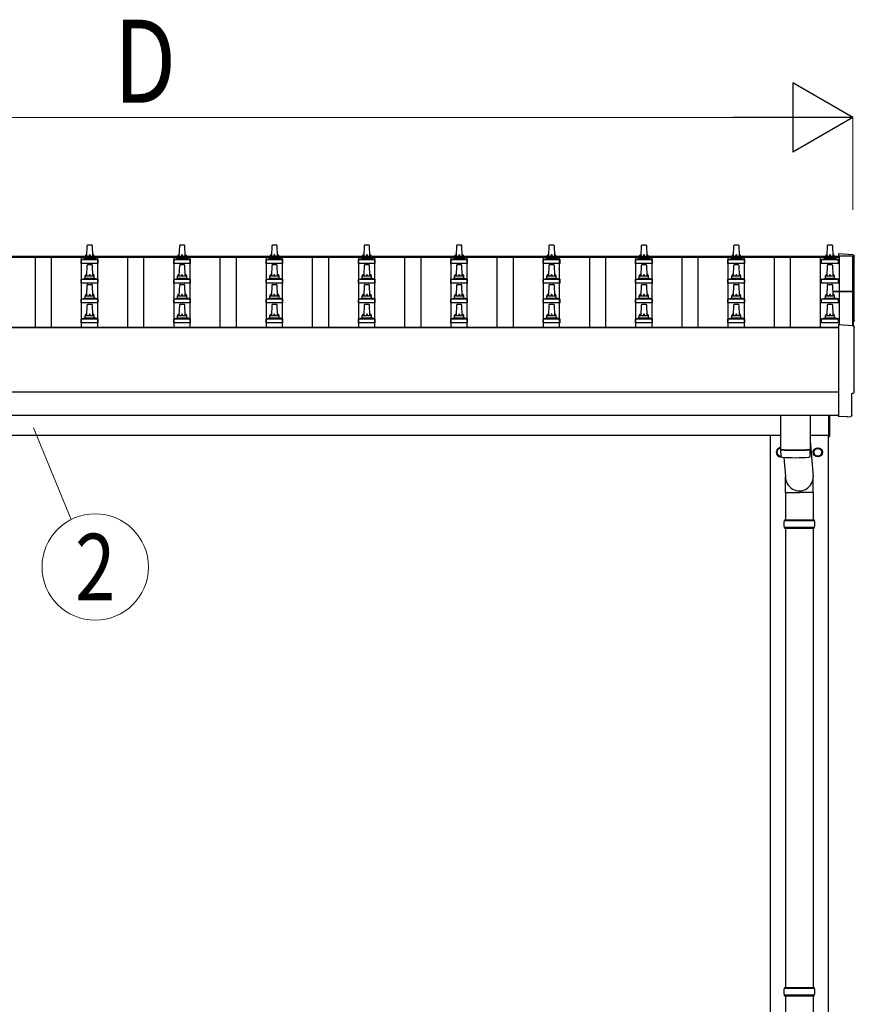
# Model space of a CAD drawing. Units: millimetres. Extents: x 0 to 33640, y 0 to 23760.
# Drawn here: x 3549 to 5356, y 7897 to 10029 of the extents above; entities that cross this region are included whole.
import ezdxf
from ezdxf.enums import TextEntityAlignment as Align

# ---------------------------------------------------------------- set-up
doc = ezdxf.new("R2010")
doc.units = ezdxf.units.MM
for name, color, linetype, lineweight in [('YKK_13', 4, 'Continuous', 30), ('YKK_A1', 4, 'Continuous', 30), ('YKK_D', 6, 'Continuous', 13)]:
    doc.layers.add(name, color=color, linetype=linetype, lineweight=lineweight)
doc.styles.add('text-b', font='extslim2.shx', dxfattribs={"width": 0.8, "bigfont": 'extfont2.shx'})

msp = doc.modelspace()

# ---------------------------------------------------------------- linework, layer by layer
at = {"layer": 'YKK_13'}
for p, q in [((3694.1, 9517.1), (3694.9, 9540.6)), ((3695.9, 9541.6), (3704.4, 9541.6)), ((3705.4, 9540.6), (3706.1, 9517.1)), ((3894.1, 9517.1), (3894.9, 9540.6)), ((3895.9, 9541.6), (3904.4, 9541.6)), ((3905.4, 9540.6), (3906.1, 9517.1)), ((4094.1, 9517.1), (4094.9, 9540.6)), ((4095.9, 9541.6), (4104.4, 9541.6)), ((4105.4, 9540.6), (4106.1, 9517.1)), ((4294.1, 9517.1), (4294.9, 9540.6)), ((4295.9, 9541.6), (4304.4, 9541.6)), ((4305.4, 9540.6), (4306.1, 9517.1)), ((4494.1, 9517.1), (4494.9, 9540.6)), ((4495.9, 9541.6), (4504.4, 9541.6)), ((4505.4, 9540.6), (4506.1, 9517.1)), ((4694.1, 9517.1), (4694.9, 9540.6)), ((4695.9, 9541.6), (4704.4, 9541.6)), ((4705.4, 9540.6), (4706.1, 9517.1)), ((4894.1, 9517.1), (4894.9, 9540.6)), ((4895.9, 9541.6), (4904.4, 9541.6)), ((4905.4, 9540.6), (4906.1, 9517.1)), ((5094.1, 9517.1), (5094.9, 9540.6)), ((5095.9, 9541.6), (5104.4, 9541.6)), ((5105.4, 9540.6), (5106.1, 9517.1)), ((5296.9, 9517.1), (5297.6, 9540.6)), ((5298.6, 9541.6), (5307.2, 9541.6)), ((5308.2, 9540.6), (5308.9, 9517.1)), ((3689.8, 9512.1), (3710.5, 9512.1)), ((3690.1, 9512.9), (3690.1, 9517.1)), ((3691.1, 9517.1), (3709.1, 9517.1)), ((3710.1, 9512.9), (3710.1, 9517.1)), ((3889.8, 9512.1), (3910.5, 9512.1)), ((3890.1, 9512.9), (3890.1, 9517.1)), ((3891.1, 9517.1), (3909.1, 9517.1)), ((3910.1, 9512.9), (3910.1, 9517.1)), ((4089.8, 9512.1), (4110.5, 9512.1)), ((4090.1, 9512.9), (4090.1, 9517.1)), ((4091.1, 9517.1), (4109.1, 9517.1)), ((4110.1, 9512.9), (4110.1, 9517.1)), ((4289.8, 9512.1), (4310.5, 9512.1)), ((4290.1, 9512.9), (4290.1, 9517.1)), ((4291.1, 9517.1), (4309.1, 9517.1)), ((4310.1, 9512.9), (4310.1, 9517.1)), ((4489.8, 9512.1), (4510.5, 9512.1)), ((4490.1, 9512.9), (4490.1, 9517.1)), ((4491.1, 9517.1), (4509.1, 9517.1)), ((4510.1, 9512.9), (4510.1, 9517.1)), ((4689.8, 9512.1), (4710.5, 9512.1)), ((4690.1, 9512.9), (4690.1, 9517.1)), ((4691.1, 9517.1), (4709.1, 9517.1)), ((4710.1, 9512.9), (4710.1, 9517.1)), ((4889.8, 9512.1), (4910.5, 9512.1)), ((4890.1, 9512.9), (4890.1, 9517.1)), ((4891.1, 9517.1), (4909.1, 9517.1)), ((4910.1, 9512.9), (4910.1, 9517.1)), ((5089.8, 9512.1), (5110.5, 9512.1)), ((5090.1, 9512.9), (5090.1, 9517.1)), ((5091.1, 9517.1), (5109.1, 9517.1)), ((5110.1, 9512.9), (5110.1, 9517.1)), ((5292.5, 9512.1), (5313.3, 9512.1)), ((5292.9, 9512.9), (5292.9, 9517.1)), ((5293.9, 9517.1), (5311.9, 9517.1)), ((5312.9, 9512.9), (5312.9, 9517.1)), ((5352.7, 9520.4), (5321.1, 9522)), ((5321.1, 9522), (5321.1, 9517.4)), ((3681.9, 9501.6), (3681.9, 9509.3)), ((3718.4, 9501.6), (3681.9, 9501.6)), ((3682.3, 9510.1), (3718, 9510.1)), ((3682.6, 9510.3), (3689.4, 9511.9)), ((3694.1, 9474.3), (3694.9, 9497.8)), ((3695.9, 9498.8), (3704.4, 9498.8)), ((3705.4, 9497.8), (3706.1, 9474.3)), ((3717.6, 9510.3), (3710.9, 9511.9)), ((3718.4, 9501.6), (3718.4, 9509.3)), ((3881.9, 9501.6), (3881.9, 9509.3)), ((3918.4, 9501.6), (3881.9, 9501.6)), ((3882.3, 9510.1), (3918, 9510.1)), ((3882.6, 9510.3), (3889.4, 9511.9)), ((3894.1, 9474.3), (3894.9, 9497.8)), ((3895.9, 9498.8), (3904.4, 9498.8)), ((3905.4, 9497.8), (3906.1, 9474.3)), ((3917.6, 9510.3), (3910.9, 9511.9)), ((3918.4, 9501.6), (3918.4, 9509.3)), ((4081.9, 9501.6), (4081.9, 9509.3)), ((4118.4, 9501.6), (4081.9, 9501.6)), ((4082.3, 9510.1), (4118, 9510.1)), ((4082.6, 9510.3), (4089.4, 9511.9)), ((4094.1, 9474.3), (4094.9, 9497.8)), ((4095.9, 9498.8), (4104.4, 9498.8)), ((4105.4, 9497.8), (4106.1, 9474.3)), ((4117.6, 9510.3), (4110.9, 9511.9)), ((4118.4, 9501.6), (4118.4, 9509.3)), ((4281.9, 9501.6), (4281.9, 9509.3)), ((4318.4, 9501.6), (4281.9, 9501.6)), ((4282.3, 9510.1), (4318, 9510.1)), ((4282.6, 9510.3), (4289.4, 9511.9)), ((4294.1, 9474.3), (4294.9, 9497.8)), ((4295.9, 9498.8), (4304.4, 9498.8)), ((4305.4, 9497.8), (4306.1, 9474.3)), ((4317.6, 9510.3), (4310.9, 9511.9)), ((4318.4, 9501.6), (4318.4, 9509.3)), ((4481.9, 9501.6), (4481.9, 9509.3)), ((4518.4, 9501.6), (4481.9, 9501.6)), ((4482.3, 9510.1), (4518, 9510.1)), ((4482.6, 9510.3), (4489.4, 9511.9)), ((4494.1, 9474.3), (4494.9, 9497.8)), ((4495.9, 9498.8), (4504.4, 9498.8)), ((4505.4, 9497.8), (4506.1, 9474.3)), ((4517.6, 9510.3), (4510.9, 9511.9)), ((4518.4, 9501.6), (4518.4, 9509.3)), ((4681.9, 9501.6), (4681.9, 9509.3)), ((4718.4, 9501.6), (4681.9, 9501.6)), ((4682.3, 9510.1), (4718, 9510.1)), ((4682.6, 9510.3), (4689.4, 9511.9)), ((4694.1, 9474.3), (4694.9, 9497.8)), ((4695.9, 9498.8), (4704.4, 9498.8)), ((4705.4, 9497.8), (4706.1, 9474.3)), ((4717.6, 9510.3), (4710.9, 9511.9)), ((4718.4, 9501.6), (4718.4, 9509.3)), ((4881.9, 9501.6), (4881.9, 9509.3)), ((4918.4, 9501.6), (4881.9, 9501.6)), ((4882.3, 9510.1), (4918, 9510.1)), ((4882.6, 9510.3), (4889.4, 9511.9)), ((4894.1, 9474.3), (4894.9, 9497.8)), ((4895.9, 9498.8), (4904.4, 9498.8)), ((4905.4, 9497.8), (4906.1, 9474.3)), ((4917.6, 9510.3), (4910.9, 9511.9)), ((4918.4, 9501.6), (4918.4, 9509.3)), ((5081.9, 9501.6), (5081.9, 9509.3)), ((5118.4, 9501.6), (5081.9, 9501.6)), ((5082.3, 9510.1), (5118, 9510.1)), ((5082.6, 9510.3), (5089.4, 9511.9)), ((5094.1, 9474.3), (5094.9, 9497.8)), ((5095.9, 9498.8), (5104.4, 9498.8)), ((5105.4, 9497.8), (5106.1, 9474.3)), ((5117.6, 9510.3), (5110.9, 9511.9)), ((5118.4, 9501.6), (5118.4, 9509.3)), ((5284.6, 9501.6), (5284.6, 9509.3)), ((5321.1, 9501.6), (5284.6, 9501.6)), ((5285, 9510.1), (5320.8, 9510.1)), ((5285.4, 9510.3), (5292.1, 9511.9)), ((5296.9, 9474.3), (5297.6, 9497.8)), ((5298.6, 9498.8), (5307.2, 9498.8)), ((5308.2, 9497.8), (5308.9, 9474.3)), ((5320.4, 9510.3), (5313.6, 9511.9)), ((5321.1, 9501.6), (5321.1, 9509.3)), ((3690.1, 9470), (3690.1, 9474.3)), ((3691.1, 9474.3), (3709.1, 9474.3)), ((3710.1, 9470), (3710.1, 9474.3)), ((3890.1, 9470), (3890.1, 9474.3)), ((3891.1, 9474.3), (3909.1, 9474.3)), ((3910.1, 9470), (3910.1, 9474.3)), ((4090.1, 9470), (4090.1, 9474.3)), ((4091.1, 9474.3), (4109.1, 9474.3)), ((4110.1, 9470), (4110.1, 9474.3)), ((4290.1, 9470), (4290.1, 9474.3)), ((4291.1, 9474.3), (4309.1, 9474.3)), ((4310.1, 9470), (4310.1, 9474.3)), ((4490.1, 9470), (4490.1, 9474.3)), ((4491.1, 9474.3), (4509.1, 9474.3)), ((4510.1, 9470), (4510.1, 9474.3)), ((4690.1, 9470), (4690.1, 9474.3)), ((4691.1, 9474.3), (4709.1, 9474.3)), ((4710.1, 9470), (4710.1, 9474.3)), ((4890.1, 9470), (4890.1, 9474.3)), ((4891.1, 9474.3), (4909.1, 9474.3)), ((4910.1, 9470), (4910.1, 9474.3)), ((5090.1, 9470), (5090.1, 9474.3)), ((5091.1, 9474.3), (5109.1, 9474.3)), ((5110.1, 9470), (5110.1, 9474.3)), ((5292.9, 9470), (5292.9, 9474.3)), ((5293.9, 9474.3), (5311.9, 9474.3)), ((5312.9, 9470), (5312.9, 9474.3)), ((3681.9, 9458.8), (3681.9, 9466.5)), ((3718.4, 9458.8), (3681.9, 9458.8)), ((3682.3, 9467.3), (3718, 9467.3)), ((3682.6, 9467.4), (3689.4, 9469.1)), ((3689.8, 9469.3), (3710.5, 9469.3)), ((3694.1, 9431.4), (3694.9, 9454.9)), ((3695.9, 9455.9), (3704.4, 9455.9)), ((3705.4, 9454.9), (3706.1, 9431.4)), ((3717.6, 9467.4), (3710.9, 9469.1)), ((3718.4, 9458.8), (3718.4, 9466.5)), ((3881.9, 9458.8), (3881.9, 9466.5)), ((3918.4, 9458.8), (3881.9, 9458.8)), ((3882.3, 9467.3), (3918, 9467.3)), ((3882.6, 9467.4), (3889.4, 9469.1)), ((3889.8, 9469.3), (3910.5, 9469.3)), ((3894.1, 9431.4), (3894.9, 9454.9)), ((3895.9, 9455.9), (3904.4, 9455.9)), ((3905.4, 9454.9), (3906.1, 9431.4)), ((3917.6, 9467.4), (3910.9, 9469.1)), ((3918.4, 9458.8), (3918.4, 9466.5)), ((4081.9, 9458.8), (4081.9, 9466.5)), ((4118.4, 9458.8), (4081.9, 9458.8)), ((4082.3, 9467.3), (4118, 9467.3)), ((4082.6, 9467.4), (4089.4, 9469.1)), ((4089.8, 9469.3), (4110.5, 9469.3)), ((4094.1, 9431.4), (4094.9, 9454.9)), ((4095.9, 9455.9), (4104.4, 9455.9)), ((4105.4, 9454.9), (4106.1, 9431.4)), ((4117.6, 9467.4), (4110.9, 9469.1)), ((4118.4, 9458.8), (4118.4, 9466.5)), ((4281.9, 9458.8), (4281.9, 9466.5)), ((4318.4, 9458.8), (4281.9, 9458.8)), ((4282.3, 9467.3), (4318, 9467.3)), ((4282.6, 9467.4), (4289.4, 9469.1)), ((4289.8, 9469.3), (4310.5, 9469.3)), ((4294.1, 9431.4), (4294.9, 9454.9)), ((4295.9, 9455.9), (4304.4, 9455.9)), ((4305.4, 9454.9), (4306.1, 9431.4)), ((4317.6, 9467.4), (4310.9, 9469.1)), ((4318.4, 9458.8), (4318.4, 9466.5)), ((4481.9, 9458.8), (4481.9, 9466.5)), ((4518.4, 9458.8), (4481.9, 9458.8)), ((4482.3, 9467.3), (4518, 9467.3)), ((4482.6, 9467.4), (4489.4, 9469.1)), ((4489.8, 9469.3), (4510.5, 9469.3)), ((4494.1, 9431.4), (4494.9, 9454.9)), ((4495.9, 9455.9), (4504.4, 9455.9)), ((4505.4, 9454.9), (4506.1, 9431.4)), ((4517.6, 9467.4), (4510.9, 9469.1)), ((4518.4, 9458.8), (4518.4, 9466.5)), ((4681.9, 9458.8), (4681.9, 9466.5)), ((4718.4, 9458.8), (4681.9, 9458.8)), ((4682.3, 9467.3), (4718, 9467.3)), ((4682.6, 9467.4), (4689.4, 9469.1)), ((4689.8, 9469.3), (4710.5, 9469.3)), ((4694.1, 9431.4), (4694.9, 9454.9)), ((4695.9, 9455.9), (4704.4, 9455.9)), ((4705.4, 9454.9), (4706.1, 9431.4)), ((4717.6, 9467.4), (4710.9, 9469.1)), ((4718.4, 9458.8), (4718.4, 9466.5)), ((4881.9, 9458.8), (4881.9, 9466.5)), ((4918.4, 9458.8), (4881.9, 9458.8)), ((4882.3, 9467.3), (4918, 9467.3)), ((4882.6, 9467.4), (4889.4, 9469.1)), ((4889.8, 9469.3), (4910.5, 9469.3)), ((4894.1, 9431.4), (4894.9, 9454.9)), ((4895.9, 9455.9), (4904.4, 9455.9)), ((4905.4, 9454.9), (4906.1, 9431.4)), ((4917.6, 9467.4), (4910.9, 9469.1)), ((4918.4, 9458.8), (4918.4, 9466.5)), ((5081.9, 9458.8), (5081.9, 9466.5)), ((5118.4, 9458.8), (5081.9, 9458.8)), ((5082.3, 9467.3), (5118, 9467.3)), ((5082.6, 9467.4), (5089.4, 9469.1)), ((5089.8, 9469.3), (5110.5, 9469.3)), ((5094.1, 9431.4), (5094.9, 9454.9)), ((5095.9, 9455.9), (5104.4, 9455.9)), ((5105.4, 9454.9), (5106.1, 9431.4)), ((5117.6, 9467.4), (5110.9, 9469.1)), ((5118.4, 9458.8), (5118.4, 9466.5)), ((5284.6, 9458.8), (5284.6, 9466.5)), ((5321.1, 9458.8), (5284.6, 9458.8)), ((5285, 9467.3), (5320.8, 9467.3)), ((5285.4, 9467.4), (5292.1, 9469.1)), ((5292.5, 9469.3), (5313.3, 9469.3)), ((5296.9, 9431.4), (5297.6, 9454.9)), ((5298.6, 9455.9), (5307.2, 9455.9)), ((5308.2, 9454.9), (5308.9, 9431.4)), ((5320.4, 9467.4), (5313.6, 9469.1)), ((5321.1, 9458.8), (5321.1, 9466.5)), ((3690.1, 9427.2), (3690.1, 9431.4)), ((3691.1, 9431.4), (3709.1, 9431.4)), ((3710.1, 9427.2), (3710.1, 9431.4)), ((3890.1, 9427.2), (3890.1, 9431.4)), ((3891.1, 9431.4), (3909.1, 9431.4)), ((3910.1, 9427.2), (3910.1, 9431.4)), ((4090.1, 9427.2), (4090.1, 9431.4)), ((4091.1, 9431.4), (4109.1, 9431.4)), ((4110.1, 9427.2), (4110.1, 9431.4)), ((4290.1, 9427.2), (4290.1, 9431.4)), ((4291.1, 9431.4), (4309.1, 9431.4)), ((4310.1, 9427.2), (4310.1, 9431.4)), ((4490.1, 9427.2), (4490.1, 9431.4)), ((4491.1, 9431.4), (4509.1, 9431.4)), ((4510.1, 9427.2), (4510.1, 9431.4)), ((4690.1, 9427.2), (4690.1, 9431.4)), ((4691.1, 9431.4), (4709.1, 9431.4)), ((4710.1, 9427.2), (4710.1, 9431.4)), ((4890.1, 9427.2), (4890.1, 9431.4)), ((4891.1, 9431.4), (4909.1, 9431.4)), ((4910.1, 9427.2), (4910.1, 9431.4)), ((5090.1, 9427.2), (5090.1, 9431.4)), ((5091.1, 9431.4), (5109.1, 9431.4)), ((5110.1, 9427.2), (5110.1, 9431.4)), ((5292.9, 9427.2), (5292.9, 9431.4)), ((5293.9, 9431.4), (5311.9, 9431.4)), ((5308.6, 9441.3), (5352.1, 9441.3)), ((5308.6, 9440.7), (5352.1, 9440.7)), ((5352.1, 9439.7), (5308.6, 9439.7)), ((5312.9, 9427.2), (5312.9, 9431.4)), ((5352.1, 9439.7), (5352.1, 9366.5)), ((5353.1, 9440.3), (5353.1, 9366.4)), ((3681.9, 9415.9), (3681.9, 9423.6)), ((3718.4, 9415.9), (3681.9, 9415.9)), ((3682.3, 9424.4), (3718, 9424.4)), ((3682.6, 9424.6), (3689.4, 9426.2)), ((3689.8, 9426.4), (3710.5, 9426.4)), ((3694.1, 9388.5), (3694.9, 9412.1)), ((3695.9, 9413), (3704.4, 9413)), ((3705.4, 9412.1), (3706.1, 9388.5)), ((3717.6, 9424.6), (3710.9, 9426.2)), ((3718.4, 9415.9), (3718.4, 9423.6)), ((3881.9, 9415.9), (3881.9, 9423.6)), ((3918.4, 9415.9), (3881.9, 9415.9)), ((3882.3, 9424.4), (3918, 9424.4)), ((3882.6, 9424.6), (3889.4, 9426.2)), ((3889.8, 9426.4), (3910.5, 9426.4)), ((3894.1, 9388.5), (3894.9, 9412.1)), ((3895.9, 9413), (3904.4, 9413)), ((3905.4, 9412.1), (3906.1, 9388.5)), ((3917.6, 9424.6), (3910.9, 9426.2)), ((3918.4, 9415.9), (3918.4, 9423.6)), ((4081.9, 9415.9), (4081.9, 9423.6)), ((4118.4, 9415.9), (4081.9, 9415.9)), ((4082.3, 9424.4), (4118, 9424.4)), ((4082.6, 9424.6), (4089.4, 9426.2)), ((4089.8, 9426.4), (4110.5, 9426.4)), ((4094.1, 9388.5), (4094.9, 9412.1)), ((4095.9, 9413), (4104.4, 9413)), ((4105.4, 9412.1), (4106.1, 9388.5)), ((4117.6, 9424.6), (4110.9, 9426.2)), ((4118.4, 9415.9), (4118.4, 9423.6)), ((4281.9, 9415.9), (4281.9, 9423.6)), ((4318.4, 9415.9), (4281.9, 9415.9)), ((4282.3, 9424.4), (4318, 9424.4)), ((4282.6, 9424.6), (4289.4, 9426.2)), ((4289.8, 9426.4), (4310.5, 9426.4)), ((4294.1, 9388.5), (4294.9, 9412.1)), ((4295.9, 9413), (4304.4, 9413)), ((4305.4, 9412.1), (4306.1, 9388.5)), ((4317.6, 9424.6), (4310.9, 9426.2)), ((4318.4, 9415.9), (4318.4, 9423.6)), ((4481.9, 9415.9), (4481.9, 9423.6)), ((4518.4, 9415.9), (4481.9, 9415.9)), ((4482.3, 9424.4), (4518, 9424.4)), ((4482.6, 9424.6), (4489.4, 9426.2)), ((4489.8, 9426.4), (4510.5, 9426.4)), ((4494.1, 9388.5), (4494.9, 9412.1)), ((4495.9, 9413), (4504.4, 9413)), ((4505.4, 9412.1), (4506.1, 9388.5)), ((4517.6, 9424.6), (4510.9, 9426.2)), ((4518.4, 9415.9), (4518.4, 9423.6)), ((4681.9, 9415.9), (4681.9, 9423.6)), ((4718.4, 9415.9), (4681.9, 9415.9)), ((4682.3, 9424.4), (4718, 9424.4)), ((4682.6, 9424.6), (4689.4, 9426.2)), ((4689.8, 9426.4), (4710.5, 9426.4)), ((4694.1, 9388.5), (4694.9, 9412.1)), ((4695.9, 9413), (4704.4, 9413)), ((4705.4, 9412.1), (4706.1, 9388.5)), ((4717.6, 9424.6), (4710.9, 9426.2)), ((4718.4, 9415.9), (4718.4, 9423.6)), ((4881.9, 9415.9), (4881.9, 9423.6)), ((4918.4, 9415.9), (4881.9, 9415.9)), ((4882.3, 9424.4), (4918, 9424.4)), ((4882.6, 9424.6), (4889.4, 9426.2)), ((4889.8, 9426.4), (4910.5, 9426.4)), ((4894.1, 9388.5), (4894.9, 9412.1)), ((4895.9, 9413), (4904.4, 9413)), ((4905.4, 9412.1), (4906.1, 9388.5)), ((4917.6, 9424.6), (4910.9, 9426.2)), ((4918.4, 9415.9), (4918.4, 9423.6)), ((5081.9, 9415.9), (5081.9, 9423.6)), ((5118.4, 9415.9), (5081.9, 9415.9)), ((5082.3, 9424.4), (5118, 9424.4)), ((5082.6, 9424.6), (5089.4, 9426.2)), ((5089.8, 9426.4), (5110.5, 9426.4)), ((5094.1, 9388.5), (5094.9, 9412.1)), ((5095.9, 9413), (5104.4, 9413)), ((5105.4, 9412.1), (5106.1, 9388.5)), ((5117.6, 9424.6), (5110.9, 9426.2)), ((5118.4, 9415.9), (5118.4, 9423.6)), ((5284.6, 9415.9), (5284.6, 9423.6)), ((5321.1, 9415.9), (5284.6, 9415.9)), ((5285, 9424.4), (5320.8, 9424.4)), ((5285.4, 9424.6), (5292.1, 9426.2)), ((5292.5, 9426.4), (5313.3, 9426.4)), ((5296.9, 9388.5), (5297.6, 9412.1)), ((5298.6, 9413), (5307.2, 9413)), ((5308.2, 9412.1), (5308.9, 9388.5)), ((5320.4, 9424.6), (5313.6, 9426.2)), ((5321.1, 9415.9), (5321.1, 9423.6)), ((3690.1, 9384.3), (3690.1, 9388.5)), ((3691.1, 9388.5), (3709.1, 9388.5)), ((3710.1, 9384.3), (3710.1, 9388.5)), ((3890.1, 9384.3), (3890.1, 9388.5)), ((3891.1, 9388.5), (3909.1, 9388.5)), ((3910.1, 9384.3), (3910.1, 9388.5)), ((4090.1, 9384.3), (4090.1, 9388.5)), ((4091.1, 9388.5), (4109.1, 9388.5)), ((4110.1, 9384.3), (4110.1, 9388.5)), ((4290.1, 9384.3), (4290.1, 9388.5)), ((4291.1, 9388.5), (4309.1, 9388.5)), ((4310.1, 9384.3), (4310.1, 9388.5)), ((4490.1, 9384.3), (4490.1, 9388.5)), ((4491.1, 9388.5), (4509.1, 9388.5)), ((4510.1, 9384.3), (4510.1, 9388.5)), ((4690.1, 9384.3), (4690.1, 9388.5)), ((4691.1, 9388.5), (4709.1, 9388.5)), ((4710.1, 9384.3), (4710.1, 9388.5)), ((4890.1, 9384.3), (4890.1, 9388.5)), ((4891.1, 9388.5), (4909.1, 9388.5)), ((4910.1, 9384.3), (4910.1, 9388.5)), ((5090.1, 9384.3), (5090.1, 9388.5)), ((5091.1, 9388.5), (5109.1, 9388.5)), ((5110.1, 9384.3), (5110.1, 9388.5)), ((5292.9, 9384.3), (5292.9, 9388.5)), ((5293.9, 9388.5), (5311.9, 9388.5)), ((5312.9, 9384.3), (5312.9, 9388.5)), ((3681.9, 9373), (3681.9, 9380.8)), ((3718.4, 9373), (3681.9, 9373)), ((3682.3, 9381.5), (3718, 9381.5)), ((3682.6, 9381.7), (3689.4, 9383.4)), ((3689.8, 9383.5), (3710.5, 9383.5)), ((3717.6, 9381.7), (3710.9, 9383.4)), ((3718.4, 9373), (3718.4, 9380.8)), ((3881.9, 9373), (3881.9, 9380.8)), ((3918.4, 9373), (3881.9, 9373)), ((3882.3, 9381.5), (3918, 9381.5)), ((3882.6, 9381.7), (3889.4, 9383.4)), ((3889.8, 9383.5), (3910.5, 9383.5)), ((3917.6, 9381.7), (3910.9, 9383.4)), ((3918.4, 9373), (3918.4, 9380.8)), ((4081.9, 9373), (4081.9, 9380.8)), ((4118.4, 9373), (4081.9, 9373)), ((4082.3, 9381.5), (4118, 9381.5)), ((4082.6, 9381.7), (4089.4, 9383.4)), ((4089.8, 9383.5), (4110.5, 9383.5)), ((4117.6, 9381.7), (4110.9, 9383.4)), ((4118.4, 9373), (4118.4, 9380.8)), ((4281.9, 9373), (4281.9, 9380.8)), ((4318.4, 9373), (4281.9, 9373)), ((4282.3, 9381.5), (4318, 9381.5)), ((4282.6, 9381.7), (4289.4, 9383.4)), ((4289.8, 9383.5), (4310.5, 9383.5)), ((4317.6, 9381.7), (4310.9, 9383.4)), ((4318.4, 9373), (4318.4, 9380.8)), ((4481.9, 9373), (4481.9, 9380.8)), ((4518.4, 9373), (4481.9, 9373)), ((4482.3, 9381.5), (4518, 9381.5)), ((4482.6, 9381.7), (4489.4, 9383.4)), ((4489.8, 9383.5), (4510.5, 9383.5)), ((4517.6, 9381.7), (4510.9, 9383.4)), ((4518.4, 9373), (4518.4, 9380.8)), ((4681.9, 9373), (4681.9, 9380.8)), ((4718.4, 9373), (4681.9, 9373)), ((4682.3, 9381.5), (4718, 9381.5)), ((4682.6, 9381.7), (4689.4, 9383.4)), ((4689.8, 9383.5), (4710.5, 9383.5)), ((4717.6, 9381.7), (4710.9, 9383.4)), ((4718.4, 9373), (4718.4, 9380.8)), ((4881.9, 9373), (4881.9, 9380.8)), ((4918.4, 9373), (4881.9, 9373)), ((4882.3, 9381.5), (4918, 9381.5)), ((4882.6, 9381.7), (4889.4, 9383.4)), ((4889.8, 9383.5), (4910.5, 9383.5)), ((4917.6, 9381.7), (4910.9, 9383.4)), ((4918.4, 9373), (4918.4, 9380.8)), ((5081.9, 9373), (5081.9, 9380.8)), ((5118.4, 9373), (5081.9, 9373)), ((5082.3, 9381.5), (5118, 9381.5)), ((5082.6, 9381.7), (5089.4, 9383.4)), ((5089.8, 9383.5), (5110.5, 9383.5)), ((5117.6, 9381.7), (5110.9, 9383.4)), ((5118.4, 9373), (5118.4, 9380.8)), ((5284.6, 9373), (5284.6, 9380.8)), ((5321.1, 9373), (5284.6, 9373)), ((5285, 9381.5), (5320.8, 9381.5)), ((5285.4, 9381.7), (5292.1, 9383.4)), ((5292.5, 9383.5), (5313.3, 9383.5)), ((5320.4, 9381.7), (5313.6, 9383.4)), ((5321.1, 9373), (5321.1, 9380.8)), ((5352.7, 9366.4), (5321.1, 9368.1)), ((5321.1, 9368.1), (5321.1, 9170.2)), ((5350.5, 9172.6), (5350.5, 9219.6)), ((5350.5, 9219.6), (5351.1, 9219.6)), ((5196.1, 9172.7), (5196.1, 9098.7)), ((5260.1, 9172.7), (5260.1, 9098.7)), ((5300.1, 9126.8), (5300.1, 9172.7)), ((5302.1, 9172.7), (5302.1, 9126.8)), ((5321.1, 9170.2), (5321.1, 9169.2)), ((5339.4, 9170.1), (5321.1, 9169.2)), ((5340, 9169.5), (5339.4, 9170.1)), ((5340.8, 9169.2), (5347.7, 9169.6)), ((5260.1, 9117.5), (5266.7, 9040.2)), ((5300.1, 9126.8), (5302.1, 9126.8)), ((5196.1, 9097.7), (5196.3, 9084.7)), ((5200.6, 9098.4), (5200.6, 9097.4)), ((5255.7, 9098.4), (5255.6, 9097.4)), ((5259.9, 9084.7), (5260.2, 9097.7)), ((5203.1, 9081.4), (5206.6, 9040.2)), ((5206.5, 9005.6), (5206.5, 9040.2)), ((5266.8, 9005.6), (5266.8, 9040.2)), ((5206.5, 9005.6), (5236.6, 9005.6)), ((5206.6, 9005.6), (5206.6, 8946.3)), ((5266.8, 9005.6), (5236.6, 9005.6)), ((5266.6, 9005.6), (5266.6, 8946.3)), ((5203.6, 8944.3), (5269.6, 8944.3)), ((5204.6, 8946.3), (5268.6, 8946.3)), ((5204.6, 8946.3), (5204.6, 8944.3)), ((5268.6, 8946.3), (5268.6, 8944.3)), ((5203.6, 8930.3), (5269.6, 8930.3)), ((5204.6, 8928.3), (5204.6, 8930.3)), ((5204.6, 8928.3), (5268.6, 8928.3)), ((5206.6, 8928.3), (5206.6, 7933.3)), ((5266.6, 8928.3), (5266.6, 7933.3)), ((5268.6, 8928.3), (5268.6, 8930.3)), ((5203.6, 7931.3), (5269.6, 7931.3)), ((5203.6, 7917.3), (5269.6, 7917.3)), ((5204.6, 7933.3), (5268.6, 7933.3)), ((5204.6, 7933.3), (5204.6, 7931.3)), ((5204.6, 7915.3), (5204.6, 7917.3)), ((5204.6, 7915.3), (5268.6, 7915.3)), ((5206.6, 7915.3), (5206.6, 6983.3)), ((5266.6, 7915.3), (5266.6, 6983.3)), ((5268.6, 7933.3), (5268.6, 7931.3)), ((5268.6, 7915.3), (5268.6, 7917.3))]:
    msp.add_line(p, q, dxfattribs=at)
at = {"layer": 'YKK_13', "ltscale": 2}
for p, q in [((5196.1, 9101.8), (5188.1, 9097.2)), ((5188.1, 9097.2), (5188.1, 9087.4)), ((5188.1, 9087.4), (5196.1, 9082.8)), ((5268, 9092.5), (5268.1, 9092.5)), ((5268, 9092), (5268.1, 9092)), ((5268.1, 9097.2), (5276.6, 9102.1)), ((5268.1, 9087.4), (5268.1, 9097.2)), ((5276.6, 9082.5), (5268.1, 9087.4)), ((5276.6, 9102.1), (5285.1, 9097.2)), ((5285.1, 9087.4), (5276.6, 9082.5)), ((5285.1, 9097.2), (5285.1, 9087.4))]:
    msp.add_line(p, q, dxfattribs=at)
for radius in [10, 8.5]:
    msp.add_circle((5276.6, 9092.3), radius, dxfattribs=at)
at = {"layer": 'YKK_13'}
for centre, radius, start, end in [((3695.9, 9540.6), 1, 90, 178.6051), ((3704.4, 9540.6), 1, 1.3949, 90), ((3895.9, 9540.6), 1, 90, 178.6051), ((3904.4, 9540.6), 1, 1.3949, 90), ((4095.9, 9540.6), 1, 90, 178.6051), ((4104.4, 9540.6), 1, 1.3949, 90), ((4295.9, 9540.6), 1, 90, 178.6051), ((4304.4, 9540.6), 1, 1.3949, 90), ((4495.9, 9540.6), 1, 90, 178.6051), ((4504.4, 9540.6), 1, 1.3949, 90), ((4695.9, 9540.6), 1, 90, 178.6051), ((4704.4, 9540.6), 1, 1.3949, 90), ((4895.9, 9540.6), 1, 90, 178.6051), ((4904.4, 9540.6), 1, 1.3949, 90), ((5095.9, 9540.6), 1, 90, 178.6051), ((5104.4, 9540.6), 1, 1.3949, 90), ((5298.6, 9540.6), 1, 90, 178.6051), ((5307.2, 9540.6), 1, 1.3949, 90), ((3689.1, 9512.9), 1, 283.627, 0), ((3694.2, 9516.5), 4.13, 90, 171.1763), ((3691.1, 9516.1), 1, 90, 180), ((3703.5, 9517.1), 4.83, 133.6028, 180), ((3696.8, 9517.1), 4.83, 0, 46.3972), ((3706, 9516.5), 4.13, 8.8237, 90), ((3709.1, 9516.1), 1, 0, 90), ((3711.1, 9512.9), 1, 180, 256.373), ((3889.1, 9512.9), 1, 283.627, 0), ((3894.2, 9516.5), 4.13, 90, 171.1763), ((3891.1, 9516.1), 1, 90, 180), ((3903.5, 9517.1), 4.83, 133.6028, 180), ((3896.8, 9517.1), 4.83, 0, 46.3972), ((3906, 9516.5), 4.13, 8.8237, 90), ((3909.1, 9516.1), 1, 0, 90), ((3911.1, 9512.9), 1, 180, 256.373), ((4089.1, 9512.9), 1, 283.627, 0), ((4094.2, 9516.5), 4.13, 90, 171.1763), ((4091.1, 9516.1), 1, 90, 180), ((4103.5, 9517.1), 4.83, 133.6028, 180), ((4096.8, 9517.1), 4.83, 0, 46.3972), ((4106, 9516.5), 4.13, 8.8237, 90), ((4109.1, 9516.1), 1, 0, 90), ((4111.1, 9512.9), 1, 180, 256.373), ((4289.1, 9512.9), 1, 283.627, 0), ((4294.2, 9516.5), 4.13, 90, 171.1763), ((4291.1, 9516.1), 1, 90, 180), ((4303.5, 9517.1), 4.83, 133.6028, 180), ((4296.8, 9517.1), 4.83, 0, 46.3972), ((4306, 9516.5), 4.13, 8.8237, 90), ((4309.1, 9516.1), 1, 0, 90), ((4311.1, 9512.9), 1, 180, 256.373), ((4489.1, 9512.9), 1, 283.627, 0), ((4494.2, 9516.5), 4.13, 90, 171.1763), ((4491.1, 9516.1), 1, 90, 180), ((4503.5, 9517.1), 4.83, 133.6028, 180), ((4496.8, 9517.1), 4.83, 0, 46.3972), ((4506, 9516.5), 4.13, 8.8237, 90), ((4509.1, 9516.1), 1, 0, 90), ((4511.1, 9512.9), 1, 180, 256.373), ((4689.1, 9512.9), 1, 283.627, 0), ((4694.2, 9516.5), 4.13, 90, 171.1763), ((4691.1, 9516.1), 1, 90, 180), ((4703.5, 9517.1), 4.83, 133.6028, 180), ((4696.8, 9517.1), 4.83, 0, 46.3972), ((4706, 9516.5), 4.13, 8.8237, 90), ((4709.1, 9516.1), 1, 0, 90), ((4711.1, 9512.9), 1, 180, 256.373), ((4889.1, 9512.9), 1, 283.627, 0), ((4894.2, 9516.5), 4.13, 90, 171.1763), ((4891.1, 9516.1), 1, 90, 180), ((4903.5, 9517.1), 4.83, 133.6028, 180), ((4896.8, 9517.1), 4.83, 0, 46.3972), ((4906, 9516.5), 4.13, 8.8237, 90), ((4909.1, 9516.1), 1, 0, 90), ((4911.1, 9512.9), 1, 180, 256.373), ((5089.1, 9512.9), 1, 283.627, 0), ((5094.2, 9516.5), 4.13, 90, 171.1763), ((5091.1, 9516.1), 1, 90, 180), ((5103.5, 9517.1), 4.83, 133.6028, 180), ((5096.8, 9517.1), 4.83, 0, 46.3972), ((5106, 9516.5), 4.13, 8.8237, 90), ((5109.1, 9516.1), 1, 0, 90), ((5111.1, 9512.9), 1, 180, 256.373), ((5291.9, 9512.9), 1, 283.627, 0), ((5297, 9516.5), 4.13, 90, 171.1763), ((5293.9, 9516.1), 1, 90, 180), ((5306.2, 9517.1), 4.83, 133.6028, 180), ((5299.6, 9517.1), 4.83, 0, 46.3972), ((5308.8, 9516.5), 4.13, 8.8237, 90), ((5311.9, 9516.1), 1, 0, 90), ((5313.9, 9512.9), 1, 180, 256.373), ((3682.9, 9509.3), 1, 103.627, 180), ((3695.9, 9497.8), 1, 90, 178.6051), ((3704.4, 9497.8), 1, 1.3949, 90), ((3717.4, 9509.3), 1, 0, 76.373), ((3882.9, 9509.3), 1, 103.627, 180), ((3895.9, 9497.8), 1, 90, 178.6051), ((3904.4, 9497.8), 1, 1.3949, 90), ((3917.4, 9509.3), 1, 0, 76.373), ((4082.9, 9509.3), 1, 103.627, 180), ((4095.9, 9497.8), 1, 90, 178.6051), ((4104.4, 9497.8), 1, 1.3949, 90), ((4117.4, 9509.3), 1, 0, 76.373), ((4282.9, 9509.3), 1, 103.627, 180), ((4295.9, 9497.8), 1, 90, 178.6051), ((4304.4, 9497.8), 1, 1.3949, 90), ((4317.4, 9509.3), 1, 0, 76.373), ((4482.9, 9509.3), 1, 103.627, 180), ((4495.9, 9497.8), 1, 90, 178.6051), ((4504.4, 9497.8), 1, 1.3949, 90), ((4517.4, 9509.3), 1, 0, 76.373), ((4682.9, 9509.3), 1, 103.627, 180), ((4695.9, 9497.8), 1, 90, 178.6051), ((4704.4, 9497.8), 1, 1.3949, 90), ((4717.4, 9509.3), 1, 0, 76.373), ((4882.9, 9509.3), 1, 103.627, 180), ((4895.9, 9497.8), 1, 90, 178.6051), ((4904.4, 9497.8), 1, 1.3949, 90), ((4917.4, 9509.3), 1, 0, 76.373), ((5082.9, 9509.3), 1, 103.627, 180), ((5095.9, 9497.8), 1, 90, 178.6051), ((5104.4, 9497.8), 1, 1.3949, 90), ((5117.4, 9509.3), 1, 0, 76.373), ((5285.6, 9509.3), 1, 103.627, 180), ((5298.6, 9497.8), 1, 90, 178.6051), ((5307.2, 9497.8), 1, 1.3949, 90), ((5320.1, 9509.3), 1, 0, 76.373), ((3689.1, 9470), 1, 283.627, 0), ((3694.2, 9473.6), 4.13, 90, 171.1763), ((3691.1, 9473.3), 1, 90, 180), ((3703.5, 9474.3), 4.83, 133.6028, 180), ((3696.8, 9474.3), 4.83, 0, 46.3972), ((3706, 9473.6), 4.13, 8.8237, 90), ((3709.1, 9473.3), 1, 0, 90), ((3711.1, 9470), 1, 180, 256.373), ((3889.1, 9470), 1, 283.627, 0), ((3894.2, 9473.6), 4.13, 90, 171.1763), ((3891.1, 9473.3), 1, 90, 180), ((3903.5, 9474.3), 4.83, 133.6028, 180), ((3896.8, 9474.3), 4.83, 0, 46.3972), ((3906, 9473.6), 4.13, 8.8237, 90), ((3909.1, 9473.3), 1, 0, 90), ((3911.1, 9470), 1, 180, 256.373), ((4089.1, 9470), 1, 283.627, 0), ((4094.2, 9473.6), 4.13, 90, 171.1763), ((4091.1, 9473.3), 1, 90, 180), ((4103.5, 9474.3), 4.83, 133.6028, 180), ((4096.8, 9474.3), 4.83, 0, 46.3972), ((4106, 9473.6), 4.13, 8.8237, 90), ((4109.1, 9473.3), 1, 0, 90), ((4111.1, 9470), 1, 180, 256.373), ((4289.1, 9470), 1, 283.627, 0), ((4294.2, 9473.6), 4.13, 90, 171.1763), ((4291.1, 9473.3), 1, 90, 180), ((4303.5, 9474.3), 4.83, 133.6028, 180), ((4296.8, 9474.3), 4.83, 0, 46.3972), ((4306, 9473.6), 4.13, 8.8237, 90), ((4309.1, 9473.3), 1, 0, 90), ((4311.1, 9470), 1, 180, 256.373), ((4489.1, 9470), 1, 283.627, 0), ((4494.2, 9473.6), 4.13, 90, 171.1763), ((4491.1, 9473.3), 1, 90, 180), ((4503.5, 9474.3), 4.83, 133.6028, 180), ((4496.8, 9474.3), 4.83, 0, 46.3972), ((4506, 9473.6), 4.13, 8.8237, 90), ((4509.1, 9473.3), 1, 0, 90), ((4511.1, 9470), 1, 180, 256.373), ((4689.1, 9470), 1, 283.627, 0), ((4694.2, 9473.6), 4.13, 90, 171.1763), ((4691.1, 9473.3), 1, 90, 180), ((4703.5, 9474.3), 4.83, 133.6028, 180), ((4696.8, 9474.3), 4.83, 0, 46.3972), ((4706, 9473.6), 4.13, 8.8237, 90), ((4709.1, 9473.3), 1, 0, 90), ((4711.1, 9470), 1, 180, 256.373), ((4889.1, 9470), 1, 283.627, 0), ((4894.2, 9473.6), 4.13, 90, 171.1763), ((4891.1, 9473.3), 1, 90, 180), ((4903.5, 9474.3), 4.83, 133.6028, 180), ((4896.8, 9474.3), 4.83, 0, 46.3972), ((4906, 9473.6), 4.13, 8.8237, 90), ((4909.1, 9473.3), 1, 0, 90), ((4911.1, 9470), 1, 180, 256.373), ((5089.1, 9470), 1, 283.627, 0), ((5094.2, 9473.6), 4.13, 90, 171.1763), ((5091.1, 9473.3), 1, 90, 180), ((5103.5, 9474.3), 4.83, 133.6028, 180), ((5096.8, 9474.3), 4.83, 0, 46.3972), ((5106, 9473.6), 4.13, 8.8237, 90), ((5109.1, 9473.3), 1, 0, 90), ((5111.1, 9470), 1, 180, 256.373), ((5291.9, 9470), 1, 283.627, 0), ((5297, 9473.6), 4.13, 90, 171.1763), ((5293.9, 9473.3), 1, 90, 180), ((5306.2, 9474.3), 4.83, 133.6028, 180), ((5299.6, 9474.3), 4.83, 0, 46.3972), ((5308.8, 9473.6), 4.13, 8.8237, 90), ((5311.9, 9473.3), 1, 0, 90), ((5313.9, 9470), 1, 180, 256.373), ((3682.9, 9466.5), 1, 103.627, 180), ((3695.9, 9454.9), 1, 90, 178.6051), ((3704.4, 9454.9), 1, 1.3949, 90), ((3717.4, 9466.5), 1, 0, 76.373), ((3882.9, 9466.5), 1, 103.627, 180), ((3895.9, 9454.9), 1, 90, 178.6051), ((3904.4, 9454.9), 1, 1.3949, 90), ((3917.4, 9466.5), 1, 0, 76.373), ((4082.9, 9466.5), 1, 103.627, 180), ((4095.9, 9454.9), 1, 90, 178.6051), ((4104.4, 9454.9), 1, 1.3949, 90), ((4117.4, 9466.5), 1, 0, 76.373), ((4282.9, 9466.5), 1, 103.627, 180), ((4295.9, 9454.9), 1, 90, 178.6051), ((4304.4, 9454.9), 1, 1.3949, 90), ((4317.4, 9466.5), 1, 0, 76.373), ((4482.9, 9466.5), 1, 103.627, 180), ((4495.9, 9454.9), 1, 90, 178.6051), ((4504.4, 9454.9), 1, 1.3949, 90), ((4517.4, 9466.5), 1, 0, 76.373), ((4682.9, 9466.5), 1, 103.627, 180), ((4695.9, 9454.9), 1, 90, 178.6051), ((4704.4, 9454.9), 1, 1.3949, 90), ((4717.4, 9466.5), 1, 0, 76.373), ((4882.9, 9466.5), 1, 103.627, 180), ((4895.9, 9454.9), 1, 90, 178.6051), ((4904.4, 9454.9), 1, 1.3949, 90), ((4917.4, 9466.5), 1, 0, 76.373), ((5082.9, 9466.5), 1, 103.627, 180), ((5095.9, 9454.9), 1, 90, 178.6051), ((5104.4, 9454.9), 1, 1.3949, 90), ((5117.4, 9466.5), 1, 0, 76.373), ((5285.6, 9466.5), 1, 103.627, 180), ((5298.6, 9454.9), 1, 90, 178.6051), ((5307.2, 9454.9), 1, 1.3949, 90), ((5320.1, 9466.5), 1, 0, 76.373), ((3689.1, 9427.2), 1, 283.627, 0), ((3694.2, 9430.8), 4.13, 90, 171.1763), ((3691.1, 9430.4), 1, 90, 180), ((3703.5, 9431.4), 4.83, 133.6028, 180), ((3696.8, 9431.4), 4.83, 0, 46.3972), ((3706, 9430.8), 4.13, 8.8237, 90), ((3709.1, 9430.4), 1, 0, 90), ((3711.1, 9427.2), 1, 180, 256.373), ((3889.1, 9427.2), 1, 283.627, 0), ((3894.2, 9430.8), 4.13, 90, 171.1763), ((3891.1, 9430.4), 1, 90, 180), ((3903.5, 9431.4), 4.83, 133.6028, 180), ((3896.8, 9431.4), 4.83, 0, 46.3972), ((3906, 9430.8), 4.13, 8.8237, 90), ((3909.1, 9430.4), 1, 0, 90), ((3911.1, 9427.2), 1, 180, 256.373), ((4089.1, 9427.2), 1, 283.627, 0), ((4094.2, 9430.8), 4.13, 90, 171.1763), ((4091.1, 9430.4), 1, 90, 180), ((4103.5, 9431.4), 4.83, 133.6028, 180), ((4096.8, 9431.4), 4.83, 0, 46.3972), ((4106, 9430.8), 4.13, 8.8237, 90), ((4109.1, 9430.4), 1, 0, 90), ((4111.1, 9427.2), 1, 180, 256.373), ((4289.1, 9427.2), 1, 283.627, 0), ((4294.2, 9430.8), 4.13, 90, 171.1763), ((4291.1, 9430.4), 1, 90, 180), ((4303.5, 9431.4), 4.83, 133.6028, 180), ((4296.8, 9431.4), 4.83, 0, 46.3972), ((4306, 9430.8), 4.13, 8.8237, 90), ((4309.1, 9430.4), 1, 0, 90), ((4311.1, 9427.2), 1, 180, 256.373), ((4489.1, 9427.2), 1, 283.627, 0), ((4494.2, 9430.8), 4.13, 90, 171.1763), ((4491.1, 9430.4), 1, 90, 180), ((4503.5, 9431.4), 4.83, 133.6028, 180), ((4496.8, 9431.4), 4.83, 0, 46.3972), ((4506, 9430.8), 4.13, 8.8237, 90), ((4509.1, 9430.4), 1, 0, 90), ((4511.1, 9427.2), 1, 180, 256.373), ((4689.1, 9427.2), 1, 283.627, 0), ((4694.2, 9430.8), 4.13, 90, 171.1763), ((4691.1, 9430.4), 1, 90, 180), ((4703.5, 9431.4), 4.83, 133.6028, 180), ((4696.8, 9431.4), 4.83, 0, 46.3972), ((4706, 9430.8), 4.13, 8.8237, 90), ((4709.1, 9430.4), 1, 0, 90), ((4711.1, 9427.2), 1, 180, 256.373), ((4889.1, 9427.2), 1, 283.627, 0), ((4894.2, 9430.8), 4.13, 90, 171.1763), ((4891.1, 9430.4), 1, 90, 180), ((4903.5, 9431.4), 4.83, 133.6028, 180), ((4896.8, 9431.4), 4.83, 0, 46.3972), ((4906, 9430.8), 4.13, 8.8237, 90), ((4909.1, 9430.4), 1, 0, 90), ((4911.1, 9427.2), 1, 180, 256.373), ((5089.1, 9427.2), 1, 283.627, 0), ((5094.2, 9430.8), 4.13, 90, 171.1763), ((5091.1, 9430.4), 1, 90, 180), ((5103.5, 9431.4), 4.83, 133.6028, 180), ((5096.8, 9431.4), 4.83, 0, 46.3972), ((5106, 9430.8), 4.13, 8.8237, 90), ((5109.1, 9430.4), 1, 0, 90), ((5111.1, 9427.2), 1, 180, 256.373), ((5291.9, 9427.2), 1, 283.627, 0), ((5297, 9430.8), 4.13, 90, 171.1763), ((5293.9, 9430.4), 1, 90, 180), ((5306.2, 9431.4), 4.83, 133.6028, 180), ((5299.6, 9431.4), 4.83, 0, 46.3972), ((5308.8, 9430.8), 4.13, 8.8237, 90), ((5311.9, 9430.4), 1, 0, 90), ((5313.9, 9427.2), 1, 180, 256.373), ((5352.1, 9440.3), 1, 0, 90), ((5352.1, 9439.7), 1, 0, 90), ((3682.9, 9423.6), 1, 103.627, 180), ((3695.9, 9412), 1, 90, 178.6051), ((3704.4, 9412), 1, 1.3949, 90), ((3717.4, 9423.6), 1, 0, 76.373), ((3882.9, 9423.6), 1, 103.627, 180), ((3895.9, 9412), 1, 90, 178.6051), ((3904.4, 9412), 1, 1.3949, 90), ((3917.4, 9423.6), 1, 0, 76.373), ((4082.9, 9423.6), 1, 103.627, 180), ((4095.9, 9412), 1, 90, 178.6051), ((4104.4, 9412), 1, 1.3949, 90), ((4117.4, 9423.6), 1, 0, 76.373), ((4282.9, 9423.6), 1, 103.627, 180), ((4295.9, 9412), 1, 90, 178.6051), ((4304.4, 9412), 1, 1.3949, 90), ((4317.4, 9423.6), 1, 0, 76.373), ((4482.9, 9423.6), 1, 103.627, 180), ((4495.9, 9412), 1, 90, 178.6051), ((4504.4, 9412), 1, 1.3949, 90), ((4517.4, 9423.6), 1, 0, 76.373), ((4682.9, 9423.6), 1, 103.627, 180), ((4695.9, 9412), 1, 90, 178.6051), ((4704.4, 9412), 1, 1.3949, 90), ((4717.4, 9423.6), 1, 0, 76.373), ((4882.9, 9423.6), 1, 103.627, 180), ((4895.9, 9412), 1, 90, 178.6051), ((4904.4, 9412), 1, 1.3949, 90), ((4917.4, 9423.6), 1, 0, 76.373), ((5082.9, 9423.6), 1, 103.627, 180), ((5095.9, 9412), 1, 90, 178.6051), ((5104.4, 9412), 1, 1.3949, 90), ((5117.4, 9423.6), 1, 0, 76.373), ((5285.6, 9423.6), 1, 103.627, 180), ((5298.6, 9412), 1, 90, 178.6051), ((5307.2, 9412), 1, 1.3949, 90), ((5320.1, 9423.6), 1, 0, 76.373), ((3689.1, 9384.3), 1, 283.627, 0), ((3694.2, 9387.9), 4.13, 90, 171.1763), ((3691.1, 9387.5), 1, 90, 180), ((3703.5, 9388.5), 4.83, 133.6028, 180), ((3696.8, 9388.5), 4.83, 0, 46.3972), ((3706, 9387.9), 4.13, 8.8237, 90), ((3709.1, 9387.5), 1, 0, 90), ((3711.1, 9384.3), 1, 180, 256.373), ((3889.1, 9384.3), 1, 283.627, 0), ((3894.2, 9387.9), 4.13, 90, 171.1763), ((3891.1, 9387.5), 1, 90, 180), ((3903.5, 9388.5), 4.83, 133.6028, 180), ((3896.8, 9388.5), 4.83, 0, 46.3972), ((3906, 9387.9), 4.13, 8.8237, 90), ((3909.1, 9387.5), 1, 0, 90), ((3911.1, 9384.3), 1, 180, 256.373), ((4089.1, 9384.3), 1, 283.627, 0), ((4094.2, 9387.9), 4.13, 90, 171.1763), ((4091.1, 9387.5), 1, 90, 180), ((4103.5, 9388.5), 4.83, 133.6028, 180), ((4096.8, 9388.5), 4.83, 0, 46.3972), ((4106, 9387.9), 4.13, 8.8237, 90), ((4109.1, 9387.5), 1, 0, 90), ((4111.1, 9384.3), 1, 180, 256.373), ((4289.1, 9384.3), 1, 283.627, 0), ((4294.2, 9387.9), 4.13, 90, 171.1763), ((4291.1, 9387.5), 1, 90, 180), ((4303.5, 9388.5), 4.83, 133.6028, 180), ((4296.8, 9388.5), 4.83, 0, 46.3972), ((4306, 9387.9), 4.13, 8.8237, 90), ((4309.1, 9387.5), 1, 0, 90), ((4311.1, 9384.3), 1, 180, 256.373), ((4489.1, 9384.3), 1, 283.627, 0), ((4494.2, 9387.9), 4.13, 90, 171.1763), ((4491.1, 9387.5), 1, 90, 180), ((4503.5, 9388.5), 4.83, 133.6028, 180), ((4496.8, 9388.5), 4.83, 0, 46.3972), ((4506, 9387.9), 4.13, 8.8237, 90), ((4509.1, 9387.5), 1, 0, 90), ((4511.1, 9384.3), 1, 180, 256.373), ((4689.1, 9384.3), 1, 283.627, 0), ((4694.2, 9387.9), 4.13, 90, 171.1763), ((4691.1, 9387.5), 1, 90, 180), ((4703.5, 9388.5), 4.83, 133.6028, 180), ((4696.8, 9388.5), 4.83, 0, 46.3972), ((4706, 9387.9), 4.13, 8.8237, 90), ((4709.1, 9387.5), 1, 0, 90), ((4711.1, 9384.3), 1, 180, 256.373), ((4889.1, 9384.3), 1, 283.627, 0), ((4894.2, 9387.9), 4.13, 90, 171.1763), ((4891.1, 9387.5), 1, 90, 180), ((4903.5, 9388.5), 4.83, 133.6028, 180), ((4896.8, 9388.5), 4.83, 0, 46.3972), ((4906, 9387.9), 4.13, 8.8237, 90), ((4909.1, 9387.5), 1, 0, 90), ((4911.1, 9384.3), 1, 180, 256.373), ((5089.1, 9384.3), 1, 283.627, 0), ((5094.2, 9387.9), 4.13, 90, 171.1763), ((5091.1, 9387.5), 1, 90, 180), ((5103.5, 9388.5), 4.83, 133.6028, 180), ((5096.8, 9388.5), 4.83, 0, 46.3972), ((5106, 9387.9), 4.13, 8.8237, 90), ((5109.1, 9387.5), 1, 0, 90), ((5111.1, 9384.3), 1, 180, 256.373), ((5291.9, 9384.3), 1, 283.627, 0), ((5297, 9387.9), 4.13, 90, 171.1763), ((5293.9, 9387.5), 1, 90, 180), ((5306.2, 9388.5), 4.83, 133.6028, 180), ((5299.6, 9388.5), 4.83, 0, 46.3972), ((5308.8, 9387.9), 4.13, 8.8237, 90), ((5311.9, 9387.5), 1, 0, 90), ((5313.9, 9384.3), 1, 180, 256.373), ((3682.9, 9380.8), 1, 103.627, 180), ((3717.4, 9380.8), 1, 0, 76.373), ((3882.9, 9380.8), 1, 103.627, 180), ((3917.4, 9380.8), 1, 0, 76.373), ((4082.9, 9380.8), 1, 103.627, 180), ((4117.4, 9380.8), 1, 0, 76.373), ((4282.9, 9380.8), 1, 103.627, 180), ((4317.4, 9380.8), 1, 0, 76.373), ((4482.9, 9380.8), 1, 103.627, 180), ((4517.4, 9380.8), 1, 0, 76.373), ((4682.9, 9380.8), 1, 103.627, 180), ((4717.4, 9380.8), 1, 0, 76.373), ((4882.9, 9380.8), 1, 103.627, 180), ((4917.4, 9380.8), 1, 0, 76.373), ((5082.9, 9380.8), 1, 103.627, 180), ((5117.4, 9380.8), 1, 0, 76.373), ((5285.6, 9380.8), 1, 103.627, 180), ((5320.1, 9380.8), 1, 0, 76.373), ((5228.1, 9578.5), 480.8, 266.1838, 273.8162), ((5228.1, 9577.5), 480.8, 266.1838, 273.8162), ((5199.8, 9085), 3.43, 183.9021, 262.9901), ((5228.1, 9600.4), 519.7, 266.822, 273.1764), ((5256.5, 9085), 3.43, 277.0835, 356.0869), ((5252.4, 8937.3), 49.3, 171.8288, 180), ((5252.4, 8937.3), 49.3, 180, 188.1713), ((5220.9, 8937.3), 49.3, 360, 8.1712), ((5220.9, 8937.3), 49.3, 351.8287, 360), ((5252.4, 7924.3), 49.3, 171.8288, 180), ((5252.4, 7924.3), 49.3, 180, 188.1713), ((5220.9, 7924.3), 49.3, 360, 8.1712), ((5220.9, 7924.3), 49.3, 351.8287, 360)]:
    msp.add_arc(centre, radius, start, end, dxfattribs=at)
at = {"layer": 'YKK_13', "ltscale": 2}
for centre, radius, start, end in [((5196.6, 9092.3), 10, 92.866, 275.4386), ((5196.6, 9092.3), 8.6, 171.254, 188.746), ((5196.6, 9092.3), 8.5, 93.3723, 269.3628), ((5196.6, 9092.3), 8.6, 111.254, 128.746), ((5196.6, 9092.3), 8.6, 231.254, 248.746), ((5276.6, 9092.3), 8.6, 171.254, 178.3342), ((5276.6, 9092.3), 8.6, 181.6658, 188.746), ((5276.6, 9092.3), 8.6, 111.254, 128.746), ((5276.6, 9092.3), 8.6, 231.254, 248.746), ((5276.6, 9092.3), 8.6, 51.254, 68.746), ((5276.6, 9092.3), 8.6, 291.254, 308.746), ((5276.6, 9092.3), 8.6, 351.254, 8.746)]:
    msp.add_arc(centre, radius, start, end, dxfattribs=at)
at = {"layer": 'YKK_13', "extrusion": (3.6e-15, 0, -1)}
for centre, major_axis, start_param, end_param in [((5352.5, 9517.4), (3, 0), 4.764749, 6.297982), ((10118.4, 9447), (-4763.4, 0), 6.268693, 6.297982), ((5352.5, 9363.5), (3, 0), 4.764749, 6.297982), ((5351.1, 9378), (4.41, 0), 6.268693, 7.380692), ((10118.4, 9293), (-4763.4, 0), 6.268693, 6.297982), ((5351.1, 9224), (4.41, 0), 6.268693, 7.853982)]:
    msp.add_ellipse(centre, major_axis=major_axis, ratio=0.99863, start_param=start_param, end_param=end_param, dxfattribs=at)
at = {"layer": 'YKK_13', "extrusion": (3.8e-15, -3e-16, -1)}
msp.add_ellipse((5347.5, 9172.6), major_axis=(2.18, -2.07), ratio=0.9974, start_param=5.525231, end_param=7.04114, dxfattribs=at)
at = {"layer": 'YKK_13', "extrusion": (3.8e-15, -1.2e-15, -1)}
msp.add_ellipse((5340.7, 9170.2), major_axis=(0.727, -0.69), ratio=0.9974, start_param=0.757954, end_param=1.570796, dxfattribs=at)
at = {"layer": 'YKK_13'}
msp.add_ellipse((5236.6, 9040.2), major_axis=(0, -31.6), ratio=0.952301, start_param=4.712389, end_param=7.853982, dxfattribs=at)
at = {"layer": 'YKK_A1'}
for p, q in [((2277.1, 9517.4), (5323.1, 9517.4)), ((2277.1, 9514.9), (5323.1, 9514.9)), ((3582.6, 9363.4), (3582.6, 9514.9)), ((3617.6, 9363.4), (3617.6, 9514.9)), ((3682.6, 9363.4), (3682.6, 9514.9)), ((3717.6, 9363.4), (3717.6, 9514.9)), ((3782.6, 9363.4), (3782.6, 9514.9)), ((3817.6, 9363.4), (3817.6, 9514.9)), ((3882.6, 9363.4), (3882.6, 9514.9)), ((3917.6, 9363.4), (3917.6, 9514.9)), ((3982.6, 9363.4), (3982.6, 9514.9)), ((4017.6, 9363.4), (4017.6, 9514.9)), ((4082.6, 9363.4), (4082.6, 9514.9)), ((4117.6, 9363.4), (4117.6, 9514.9)), ((4182.6, 9363.4), (4182.6, 9514.9)), ((4217.6, 9363.4), (4217.6, 9514.9)), ((4282.6, 9363.4), (4282.6, 9514.9)), ((4317.6, 9363.4), (4317.6, 9514.9)), ((4382.6, 9363.4), (4382.6, 9514.9)), ((4417.6, 9363.4), (4417.6, 9514.9)), ((4482.6, 9363.4), (4482.6, 9514.9)), ((4517.6, 9363.4), (4517.6, 9514.9)), ((4582.6, 9363.4), (4582.6, 9514.9)), ((4617.6, 9363.4), (4617.6, 9514.9)), ((4682.6, 9363.4), (4682.6, 9514.9)), ((4717.6, 9363.4), (4717.6, 9514.9)), ((4782.6, 9363.4), (4782.6, 9514.9)), ((4817.6, 9363.4), (4817.6, 9514.9)), ((4882.6, 9363.4), (4882.6, 9514.9)), ((4917.6, 9363.4), (4917.6, 9514.9)), ((4982.6, 9363.4), (4982.6, 9514.9)), ((5017.6, 9363.4), (5017.6, 9514.9)), ((5082.6, 9363.4), (5082.6, 9514.9)), ((5117.6, 9363.4), (5117.6, 9514.9)), ((5182.6, 9363.4), (5182.6, 9514.9)), ((5217.6, 9363.4), (5217.6, 9514.9)), ((5282.6, 9363.4), (5282.6, 9514.9)), ((5323.1, 9517.4), (5323.1, 9514.9)), ((5323.1, 9517), (5323.1, 9441.3)), ((5352.1, 9517), (5323.1, 9517)), ((5352.1, 9441.3), (5352.1, 9517)), ((5323.1, 9439.7), (5323.1, 9368)), ((5352.1, 9366.5), (5352.1, 9439.7)), ((2279.1, 9363.4), (5321.1, 9363.4)), ((2279.1, 9362.6), (5321.1, 9362.6)), ((2279.1, 9172.7), (5321.1, 9172.7)), ((2404.1, 9129.3), (5196.1, 9129.3)), ((5174.1, 6274.3), (5174.1, 9129.3)), ((5260.1, 9129.3), (5300.1, 9129.3)), ((5299.1, 9129.3), (5299.1, 6274.3))]:
    msp.add_line(p, q, dxfattribs=at)
at = {"layer": 'YKK_A1', "ltscale": 25}
msp.add_line((5321.1, 9222.6), (2279.1, 9222.6), dxfattribs=at)
at = {"layer": 'YKK_D', "lineweight": -2}
for p, q in [((5352.1, 9817.4), (5222.2, 9892.4)), ((5222.2, 9892.4), (5222.2, 9742.4)), ((5352.1, 9817.4), (5092.3, 9817.4)), ((5352.1, 9817.4), (5222.2, 9742.4))]:
    msp.add_line(p, q, dxfattribs=at)
at = {"layer": 'YKK_D'}
for p, q in [((2398.1, 9817.4), (5202.1, 9817.4)), ((5352.1, 9617.4), (5352.1, 9818.4)), ((3578.6, 9145.2), (3660.2, 8946.8))]:
    msp.add_line(p, q, dxfattribs=at)
msp.add_circle((3712, 8843.9), 115.2, dxfattribs=at)

# ---------------------------------------------------------------- texts
at = {"layer": 'YKK_D', "style": 'text-b', "width": 0.8}
msp.add_text('D', height=180, dxfattribs=at).set_placement((3752.1, 9849.4))
msp.add_text('2', height=144, dxfattribs=at).set_placement((3712, 8843.9), align=Align.MIDDLE_CENTER)

doc.saveas('drawing.dxf')
